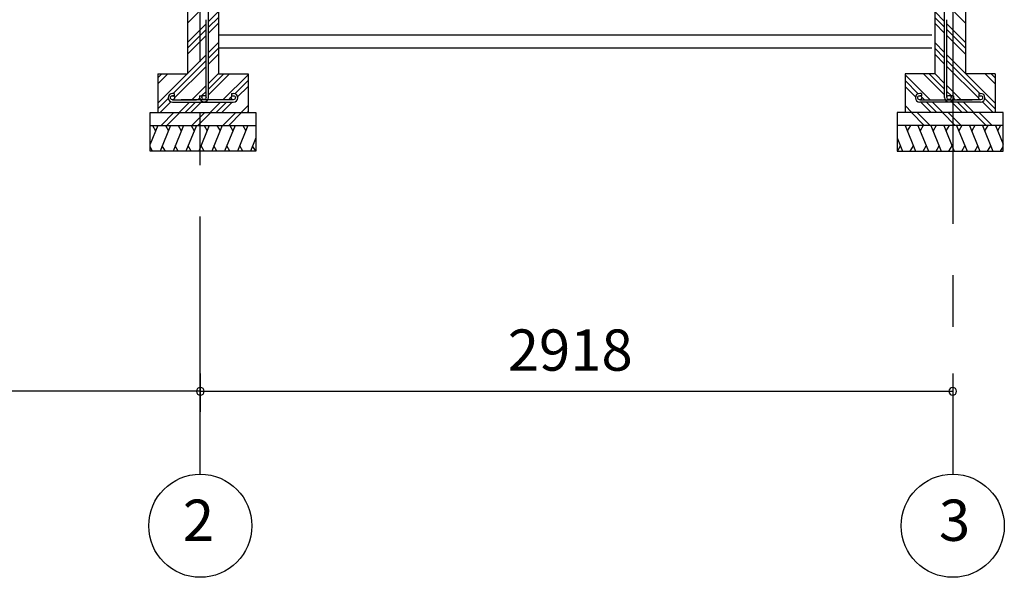
# Model space of a CAD drawing. Extents: x 868 to 32764, y 310 to 22484.
# Drawn here: x 17493 to 21311, y 4154 to 6318 of the extents above; entities that cross this region are included whole.
import ezdxf
from ezdxf.enums import TextEntityAlignment as Align

# ---------------------------------------------------------------- set-up
doc = ezdxf.new("R2010")
doc.units = 0
doc.header["$LTSCALE"] = 80
doc.linetypes.add('CENTER2', pattern=[20, 12.5, -2.5, 2.5, -2.5])
doc.layers.get('0').update_dxf_attribs({"linetype": 'CONTINUOUS'})
for name, color, linetype in [('2-0', 7, 'CONTINUOUS'), ('2-1', 7, 'CONTINUOUS'), ('SUNPOU', 4, 'CONTINUOUS')]:
    doc.layers.add(name, color=color, linetype=linetype)
doc.styles.get("Standard").update_dxf_attribs({"font": 'txt', "bigfont": 'BIGFONT'})

msp = doc.modelspace()

# ---------------------------------------------------------------- linework, layer by layer
at = {"color": 0, "linetype": 'BYBLOCK'}
for centre, start, end in [((18193, 4876.3), 0, 180), ((18193, 4876.3), 0, 180), ((21111, 4876.3), 0, 180), ((18193, 4876.3), 180, 0), ((18193, 4876.3), 180, 0), ((21111, 4876.3), 180, 0)]:
    msp.add_arc(centre, 15, start, end, dxfattribs=at)
at = {"layer": '2-0', "color": 6, "linetype": 'CENTER2'}
for p, q in [((18193, 4554.4), (18193, 9726.4)), ((21111, 9726.4), (21111, 4554.4))]:
    msp.add_line(p, q, dxfattribs=at)
at = {"layer": '2-0', "color": 3, "linetype": 'CONTINUOUS'}
for p, q in [((18143, 6498.4), (18143, 6108.4)), ((18263, 6498.4), (18263, 6108.4)), ((21041, 6498.4), (21041, 6108.4)), ((21161, 6498.4), (21161, 6108.4)), ((21030.5, 6258.4), (18263, 6258.4)), ((21030.5, 6208.4), (18263, 6208.4)), ((18028, 6108.4), (18143, 6108.4)), ((18028, 6108.4), (18028, 5958.4)), ((18263, 6108.4), (18378, 6108.4)), ((18378, 6108.4), (18378, 5958.4)), ((21041, 6108.4), (20926, 6108.4)), ((20926, 6108.4), (20926, 5958.4)), ((21276, 6108.4), (21161, 6108.4)), ((21276, 6108.4), (21276, 5958.4)), ((17998, 5958.4), (18408, 5958.4)), ((17998, 5808.4), (17998, 5958.4)), ((18408, 5958.4), (18408, 5808.4)), ((21306, 5958.4), (20896, 5958.4)), ((20896, 5958.4), (20896, 5808.4)), ((21306, 5808.4), (21306, 5958.4)), ((17998, 5908.4), (18408, 5908.4)), ((21306, 5908.4), (20896, 5908.4)), ((18408, 5808.4), (17998, 5808.4)), ((20896, 5808.4), (21306, 5808.4))]:
    msp.add_line(p, q, dxfattribs=at)
at = {"layer": '2-0', "color": 6, "linetype": 'CONTINUOUS'}
for p, q in [((18143, 6304.7), (18186.5, 6348.2)), ((18224.5, 6311.4), (18263, 6349.9)), ((21079.5, 6311.4), (21041, 6349.9)), ((21161, 6304.7), (21117.5, 6348.2)), ((18143, 6229.9), (18215.5, 6302.4)), ((18224.5, 6288.8), (18263, 6327.3)), ((18224.5, 6266.2), (18263, 6304.7)), ((21079.5, 6288.8), (21041, 6327.3)), ((21079.5, 6266.2), (21041, 6304.7)), ((21161, 6229.9), (21088.5, 6302.4)), ((18143, 6207.3), (18215.5, 6279.8)), ((21161, 6207.3), (21088.5, 6279.8)), ((18143, 6184.7), (18215.5, 6257.2)), ((18224.5, 6191.4), (18263, 6229.9)), ((21079.5, 6191.4), (21041, 6229.9)), ((21161, 6184.7), (21088.5, 6257.2)), ((18224.5, 6168.8), (18263, 6207.3)), ((21079.5, 6168.8), (21041, 6207.3)), ((18028, 5994.9), (18215.5, 6182.4)), ((18088.1, 6032.4), (18215.5, 6159.8)), ((18224.5, 6146.2), (18263, 6184.7)), ((21079.5, 6146.2), (21041, 6184.7)), ((21276, 5994.9), (21088.5, 6182.4)), ((21215.9, 6032.4), (21088.5, 6159.8)), ((18093, 6014.6), (18215.5, 6137.2)), ((18224.5, 6071.4), (18263, 6109.9)), ((21079.5, 6071.4), (21041, 6109.9)), ((21211, 6014.6), (21088.5, 6137.2)), ((18028, 6092.3), (18044.1, 6108.4)), ((18028, 6069.6), (18066.8, 6108.4)), ((18224.5, 6048.8), (18284.1, 6108.4)), ((18224.5, 6026.2), (18306.8, 6108.4)), ((18280.5, 6007.4), (18378, 6104.9)), ((18327, 6031.3), (18378, 6082.3)), ((21023.5, 6007.4), (20926, 6104.9)), ((20977, 6031.3), (20926, 6082.3)), ((21079.5, 6026.2), (20997.2, 6108.4)), ((21079.5, 6048.8), (21019.9, 6108.4)), ((21276, 6069.6), (21237.2, 6108.4)), ((21276, 6092.3), (21259.9, 6108.4)), ((18160.5, 6007.4), (18215.5, 6062.4)), ((18199.5, 6023.8), (18215.5, 6039.8)), ((18337.6, 6019.2), (18378, 6059.7)), ((20966.4, 6019.2), (20926, 6059.7)), ((21143.5, 6007.4), (21088.5, 6062.4)), ((21104.5, 6023.8), (21088.5, 6039.8)), ((18028, 5972.3), (18068.3, 6012.5)), ((18036.8, 5958.4), (18078.2, 5999.8)), ((18111.5, 5958.4), (18151.5, 5998.4)), ((18134.1, 5958.4), (18174.1, 5998.4)), ((18156.8, 5958.4), (18196.8, 5998.4)), ((18183.1, 6007.4), (18190.6, 6014.9)), ((18231.5, 5958.4), (18271.5, 5998.4)), ((18254.1, 5958.4), (18294.1, 5998.4)), ((18276.8, 5958.4), (18316.8, 5998.4)), ((18303.1, 6007.4), (18313.3, 6017.6)), ((18318.8, 6023.1), (18319.1, 6023.4)), ((20985.2, 6023.1), (20984.9, 6023.4)), ((21027.3, 5958.4), (20987.2, 5998.4)), ((21000.9, 6007.4), (20990.7, 6017.6)), ((21049.9, 5958.4), (21009.9, 5998.4)), ((21072.5, 5958.4), (21032.5, 5998.4)), ((21147.3, 5958.4), (21107.2, 5998.4)), ((21120.9, 6007.4), (21113.4, 6014.9)), ((21169.9, 5958.4), (21129.9, 5998.4)), ((21192.5, 5958.4), (21152.5, 5998.4)), ((21267.2, 5958.4), (21225.8, 5999.8)), ((21276, 5972.3), (21235.7, 6012.5)), ((18040.7, 5908.4), (18090.7, 5958.4)), ((18063.4, 5908.4), (18113.3, 5958.4)), ((18160.7, 5908.4), (18210.7, 5958.4)), ((18183.4, 5908.4), (18233.3, 5958.4)), ((18280.7, 5908.4), (18330.7, 5958.4)), ((18303.3, 5908.4), (18353, 5958.1)), ((18351.5, 5958.4), (18378, 5984.9)), ((18374.1, 5958.4), (18378, 5962.3)), ((20952.5, 5958.4), (20926, 5984.9)), ((20929.9, 5958.4), (20926, 5962.3)), ((21000.7, 5908.4), (20951, 5958.1)), ((21023.3, 5908.4), (20973.3, 5958.4)), ((21120.7, 5908.4), (21070.7, 5958.4)), ((21143.3, 5908.4), (21093.3, 5958.4)), ((21240.7, 5908.4), (21190.7, 5958.4)), ((21263.3, 5908.4), (21213.3, 5958.4))]:
    msp.add_line(p, q, dxfattribs=at)
at = {"layer": '2-0', "color": 2, "linetype": 'CONTINUOUS'}
for p, q in [((18027.8, 5908.4), (17998, 5834.8)), ((18007.4, 5908.4), (18019.4, 5887.7)), ((18077.8, 5908.4), (18037.4, 5808.4)), ((18057.4, 5908.4), (18069.4, 5887.7)), ((18127.8, 5908.4), (18087.4, 5808.4)), ((18107.4, 5908.4), (18119.4, 5887.7)), ((18177.8, 5908.4), (18137.4, 5808.4)), ((18157.4, 5908.4), (18169.4, 5887.7)), ((18227.8, 5908.4), (18187.3, 5808.4)), ((18207.4, 5908.4), (18219.4, 5887.7)), ((18277.8, 5908.4), (18237.4, 5808.4)), ((18257.4, 5908.4), (18269.4, 5887.7)), ((18327.8, 5908.4), (18287.4, 5808.4)), ((18307.4, 5908.4), (18319.4, 5887.7)), ((18377.8, 5908.4), (18337.3, 5808.4)), ((18357.4, 5908.4), (18369.4, 5887.7)), ((20926.3, 5908.4), (20966.7, 5808.4)), ((20946.6, 5908.4), (20934.6, 5887.7)), ((20976.2, 5908.4), (21016.7, 5808.4)), ((20996.6, 5908.4), (20984.6, 5887.7)), ((21026.2, 5908.4), (21066.7, 5808.4)), ((21046.6, 5908.4), (21034.6, 5887.7)), ((21076.2, 5908.4), (21116.7, 5808.4)), ((21096.6, 5908.4), (21084.6, 5887.7)), ((21126.2, 5908.4), (21166.7, 5808.4)), ((21146.6, 5908.4), (21134.6, 5887.7)), ((21176.2, 5908.4), (21216.7, 5808.4)), ((21196.6, 5908.4), (21184.6, 5887.7)), ((21226.2, 5908.4), (21266.6, 5808.4)), ((21246.6, 5908.4), (21234.6, 5887.7)), ((21276.2, 5908.4), (21306, 5834.8)), ((21296.6, 5908.4), (21284.6, 5887.7)), ((18408, 5859.6), (18387.3, 5808.4)), ((20896, 5859.6), (20916.7, 5808.4)), ((18007.7, 5808.4), (17998, 5825.2)), ((18057.7, 5808.4), (18045.7, 5829.1)), ((18107.7, 5808.4), (18095.7, 5829.1)), ((18157.7, 5808.4), (18145.7, 5829.1)), ((18207.7, 5808.4), (18195.7, 5829.1)), ((18257.7, 5808.4), (18245.7, 5829.1)), ((18307.7, 5808.4), (18295.7, 5829.1)), ((18357.7, 5808.4), (18345.7, 5829.1)), ((18407.7, 5808.4), (18395.7, 5829.1)), ((20896.3, 5808.4), (20908.3, 5829.1)), ((20946.3, 5808.4), (20958.3, 5829.1)), ((20996.3, 5808.4), (21008.3, 5829.1)), ((21046.3, 5808.4), (21058.3, 5829.1)), ((21096.3, 5808.4), (21108.3, 5829.1)), ((21146.3, 5808.4), (21158.3, 5829.1)), ((21196.3, 5808.4), (21208.3, 5829.1)), ((21246.3, 5808.4), (21258.3, 5829.1)), ((21296.3, 5808.4), (21306, 5825.2))]:
    msp.add_line(p, q, dxfattribs=at)
at = {"layer": '2-0', "color": 4, "linetype": 'CONTINUOUS'}
for centre in [(18193, 4354.4), (21111, 4354.4)]:
    msp.add_circle(centre, 200, dxfattribs=at)
at = {"layer": '2-1', "color": 3, "linetype": 'CONTINUOUS'}
for p, q in [((18224.5, 6016.6), (18224.5, 6438.7)), ((21079.5, 6016.6), (21079.5, 6438.7)), ((18215.5, 6219.4), (18215.5, 6318.4)), ((21088.5, 6219.4), (21088.5, 6318.4)), ((18215.5, 6016.6), (18215.5, 6219.4)), ((21088.5, 6016.6), (21088.5, 6219.4)), ((18091.5, 6032.4), (18085, 6032.4)), ((18091.5, 6023.4), (18085, 6023.4)), ((18085, 6007.4), (18177.7, 6007.4)), ((18085, 5998.4), (18321, 5998.4)), ((18091.5, 6032.4), (18091.5, 6023.4)), ((18321, 6007.4), (18118.2, 6007.4)), ((18190.5, 6023.1), (18190.5, 6016.6)), ((18190.5, 6023.1), (18199.5, 6023.1)), ((18199.5, 6023.1), (18199.5, 6016.6)), ((18314.5, 6032.4), (18321, 6032.4)), ((18314.5, 6032.4), (18314.5, 6023.4)), ((18314.5, 6023.4), (18321, 6023.4)), ((20989.5, 6032.4), (20983, 6032.4)), ((20989.5, 6023.4), (20983, 6023.4)), ((20983, 6007.4), (21185.8, 6007.4)), ((21219, 5998.4), (20983, 5998.4)), ((20989.5, 6032.4), (20989.5, 6023.4)), ((21104.5, 6023.1), (21104.5, 6016.6)), ((21113.5, 6023.1), (21104.5, 6023.1)), ((21113.5, 6023.1), (21113.5, 6016.6)), ((21219, 6007.4), (21126.4, 6007.4)), ((21212.5, 6032.4), (21219, 6032.4)), ((21212.5, 6032.4), (21212.5, 6023.4)), ((21212.5, 6023.4), (21219, 6023.4))]:
    msp.add_line(p, q, dxfattribs=at)
for centre in [(18085, 6015.4), (18207.5, 6016.6), (18321, 6015.4), (20983, 6015.4), (21096.5, 6016.6), (21219, 6015.4)]:
    msp.add_circle(centre, 8, dxfattribs=at)
for centre, start, end in [((18085, 6015.4), 90, 270), ((18207.5, 6016.6), 180, 0), ((18321, 6015.4), 270, 90), ((20983, 6015.4), 90, 270), ((21096.5, 6016.6), 180, 0), ((21219, 6015.4), 270, 90)]:
    msp.add_arc(centre, 17, start, end, dxfattribs=at)
at = {"layer": 'SUNPOU', "color": 4, "linetype": 'CONTINUOUS'}
for p, q in [((18193, 4945.5), (18193, 4796.3)), ((18193, 4945.5), (18193, 4796.3)), ((21111, 4945.5), (21111, 4796.3)), ((18193, 4876.3), (15393, 4876.3)), ((18193, 4876.3), (21111, 4876.3))]:
    msp.add_line(p, q, dxfattribs=at)

# ---------------------------------------------------------------- texts
at = {"color": 7, "linetype": 'CONTINUOUS'}
msp.add_text('2918', height=160, dxfattribs=at).set_placement((19385.3, 4956.3))
at = {"layer": '2-0', "color": 7, "linetype": 'CONTINUOUS'}
for s, p in [('2', (18185.9, 4355.2)), ('3', (21118.1, 4355.2))]:
    msp.add_text(s, height=160, dxfattribs=at).set_placement(p, align=Align.MIDDLE)

doc.saveas('drawing.dxf')
